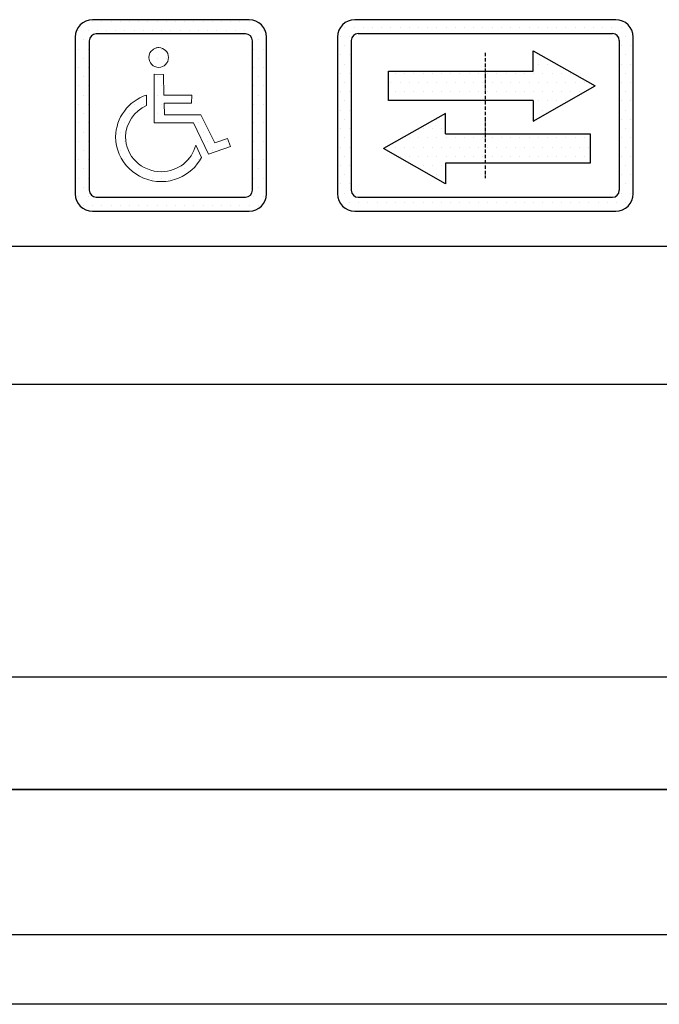
# Model space of a CAD drawing. Units: inches. Extents: x 14794 to 63700, y 16105 to 128197.
# Drawn here: x 48975 to 49416, y 56885 to 57564 of the extents above; entities that cross this region are included whole.
import ezdxf

# ---------------------------------------------------------------- set-up
doc = ezdxf.new("R2010")
doc.units = ezdxf.units.IN
doc.header["$MEASUREMENT"] = 0
for name, pattern in [('ACAD_ISO10W100', [18.5, 12, -3, 0.5, -3]), ('CONTINUA', [0]), ('GEN3', [6.25, 5, -1.25])]:
    doc.linetypes.add(name, pattern=pattern)
for name, color, linetype in [('3', 6, 'GEN3'), ('CARTIGLIO', 7, 'CONTINUA'), ('MURO', 7, 'Continuous'), ('VANO', 7, 'Continuous')]:
    doc.layers.add(name, color=color, linetype=linetype)
pattern_1 = [(0, (-69888.304, 45172.616), (31.75, 63.5), [0, -63.5])]

# ---------------------------------------------------------------- blocks, each defined once
blk = doc.blocks.new('np')
at = {"layer": 'MURO', "linetype": 'ByBlock'}
h = blk.add_hatch(dxfattribs=at)
h.set_pattern_fill('DOTS', color=256, scale=5, style=0)
h.set_pattern_definition([(0, (0, 0), (3.96875, 7.9375), [0, -7.9375])])
h.paths.add_polyline_path([(16811.78, -59183.1, 0.414214), (16796.78, -59198.1), (16796.78, -59333.1, 0.414214), (16811.78, -59348.1), (16946.78, -59348.1, 0.414214), (16961.78, -59333.1), (16961.78, -59198.1, 0.414214), (16946.78, -59183.1)])
h.paths.add_polyline_path([(16943.6, -59195.28, -0.414214), (16949.6, -59201.28), (16949.6, -59329.92, -0.414214), (16943.6, -59335.92), (16814.96, -59335.92, -0.414214), (16808.96, -59329.92), (16808.96, -59201.28, -0.414214), (16814.96, -59195.28)], flags=16)
h.paths.add_polyline_path([(16877.16, -59214.75), (16876.86, -59218.35), (16875.3, -59221.17), (16873.53, -59222.72), (16872.04, -59223.46), (16870.56, -59224.05), (16867.78, -59224.28), (16865.51, -59223.46), (16863.4, -59222.4), (16861.31, -59219.72), (16860.16, -59216.55), (16860.61, -59213.66), (16861.2, -59211.72), (16862.73, -59209.54), (16864.17, -59208.46), (16864.77, -59208.16), (16865.36, -59207.86), (16865.95, -59207.57), (16866.7, -59207.42), (16868.11, -59207.06), (16870.56, -59207.27), (16872.04, -59207.86), (16874.02, -59208.85), (16876.25, -59211.39)], flags=0)
h.paths.add_polyline_path([(16872.94, -59230.29), (16873.08, -59247.96), (16897.29, -59247.96), (16897.15, -59254.95), (16873.53, -59254.95), (16873.68, -59265.05), (16905.17, -59265.05), (16908.88, -59272.47), (16917.05, -59289.25), (16928.19, -59285.39), (16930.71, -59292.37), (16911.55, -59298.91), (16898.78, -59272.03), (16864.92, -59272.03), (16864.92, -59230.14)], flags=0)
h.paths.add_polyline_path([(16858.23, -59247.96), (16858.23, -59257.02), (16854.37, -59259.1), (16850.95, -59261.63), (16847.98, -59264.6), (16845.31, -59267.87), (16843.23, -59271.58), (16841.6, -59275.44), (16840.56, -59279.75), (16840.26, -59284.06), (16840.41, -59287.18), (16840.85, -59290.15), (16841.6, -59292.97), (16842.64, -59295.79), (16843.97, -59298.31), (16845.46, -59300.84), (16847.24, -59303.22), (16849.32, -59305.3), (16851.4, -59307.23), (16853.78, -59309.01), (16856.3, -59310.49), (16859.12, -59311.68), (16861.94, -59312.72), (16864.77, -59313.46), (16867.89, -59313.91), (16871, -59314.06), (16873.68, -59313.91), (16876.35, -59313.61), (16878.88, -59313.02), (16881.25, -59312.28), (16883.63, -59311.39), (16885.86, -59310.2), (16888.09, -59309.01), (16890.02, -59307.52), (16891.95, -59305.89), (16893.73, -59304.11), (16895.21, -59302.18), (16896.7, -59300.25), (16898.04, -59298.02), (16899.08, -59295.79), (16899.97, -59293.41), (16900.71, -59291.04), (16905.76, -59301.73), (16903.98, -59304.7), (16902.05, -59307.37), (16899.82, -59310.05), (16897.44, -59312.42), (16894.77, -59314.5), (16891.95, -59316.44), (16888.98, -59318.07), (16885.86, -59319.55), (16883.18, -59320.67), (16880.51, -59321.34), (16878.73, -59321.78), (16876.8, -59322.08), (16873.9, -59322.52), (16871, -59322.52), (16866.99, -59322.38), (16863.13, -59321.78), (16859.27, -59320.74), (16855.71, -59319.55), (16852.29, -59317.92), (16849.02, -59315.99), (16846.05, -59313.76), (16843.23, -59311.24), (16840.71, -59308.56), (16838.33, -59305.59), (16836.4, -59302.33), (16834.76, -59299.06), (16833.43, -59295.49), (16832.39, -59291.78), (16831.79, -59287.92), (16831.65, -59284.06), (16831.79, -59280.94), (16832.09, -59277.97), (16832.83, -59275), (16833.58, -59272.17), (16834.76, -59269.35), (16835.95, -59266.68), (16837.44, -59264.15), (16839.22, -59261.78), (16841, -59259.4), (16843.08, -59257.32), (16845.16, -59255.24), (16847.54, -59253.46), (16850.06, -59251.83), (16852.59, -59250.34), (16855.41, -59249)], flags=0)
at = {"layer": 'VANO'}
for p, q in [((16946.78, -59183.1), (16811.78, -59183.1)), ((16943.6, -59195.28), (16814.96, -59195.28)), ((16796.78, -59198.1), (16796.78, -59333.1)), ((16808.96, -59201.28), (16808.96, -59329.92)), ((16949.6, -59329.92), (16949.6, -59201.28)), ((16961.78, -59333.1), (16961.78, -59198.1)), ((16814.96, -59335.92), (16943.6, -59335.92)), ((16811.78, -59348.1), (16946.78, -59348.1))]:
    blk.add_line(p, q, dxfattribs=at)
at = {"layer": 'VANO', "lineweight": 0}
for p, q in [((16860.61, -59213.66), (16860.31, -59215.59)), ((16861.2, -59211.72), (16860.61, -59213.66)), ((16862.24, -59210.24), (16861.2, -59211.72)), ((16863.58, -59208.9), (16862.24, -59210.24)), ((16864.17, -59208.46), (16863.58, -59208.9)), ((16864.77, -59208.16), (16864.17, -59208.46)), ((16865.36, -59207.86), (16864.77, -59208.16)), ((16865.95, -59207.57), (16865.36, -59207.86)), ((16866.7, -59207.42), (16865.95, -59207.57)), ((16867.29, -59207.27), (16866.7, -59207.42)), ((16868.03, -59207.12), (16867.29, -59207.27)), ((16868.78, -59207.12), (16868.03, -59207.12)), ((16870.56, -59207.27), (16868.78, -59207.12)), ((16872.04, -59207.86), (16870.56, -59207.27)), ((16873.53, -59208.61), (16872.04, -59207.86)), ((16874.72, -59209.65), (16873.53, -59208.61)), ((16875.76, -59210.83), (16874.72, -59209.65)), ((16876.5, -59212.32), (16875.76, -59210.83)), ((16876.95, -59213.95), (16876.5, -59212.32)), ((16860.31, -59215.59), (16860.46, -59217.37)), ((16860.46, -59217.37), (16861.05, -59219)), ((16861.05, -59219), (16861.8, -59220.34)), ((16861.8, -59220.34), (16862.84, -59221.68)), ((16862.84, -59221.68), (16864.02, -59222.72)), ((16873.53, -59222.72), (16874.72, -59221.68)), ((16874.72, -59221.68), (16875.76, -59220.34)), ((16875.76, -59220.34), (16876.5, -59219)), ((16876.5, -59219), (16876.95, -59217.37)), ((16877.09, -59215.59), (16876.95, -59213.95)), ((16876.95, -59217.37), (16877.09, -59215.59)), ((16864.02, -59222.72), (16865.51, -59223.46)), ((16864.92, -59230.14), (16864.92, -59272.03)), ((16872.94, -59230.29), (16864.92, -59230.14)), ((16865.51, -59223.46), (16867.14, -59224.05)), ((16867.14, -59224.05), (16868.78, -59224.2)), ((16868.78, -59224.2), (16870.56, -59224.05)), ((16870.56, -59224.05), (16872.04, -59223.46)), ((16872.04, -59223.46), (16873.53, -59222.72)), ((16873.08, -59247.96), (16872.94, -59230.29)), ((16845.16, -59255.24), (16843.08, -59257.32)), ((16847.54, -59253.46), (16845.16, -59255.24)), ((16850.06, -59251.83), (16847.54, -59253.46)), ((16852.59, -59250.34), (16850.06, -59251.83)), ((16855.41, -59249), (16852.59, -59250.34)), ((16858.23, -59247.96), (16855.41, -59249)), ((16858.23, -59257.02), (16858.23, -59247.96)), ((16897.29, -59247.96), (16873.08, -59247.96)), ((16873.53, -59254.95), (16897.15, -59254.95)), ((16873.68, -59265.05), (16873.53, -59254.95)), ((16897.15, -59254.95), (16897.29, -59247.96)), ((16837.44, -59264.15), (16835.95, -59266.68)), ((16839.22, -59261.78), (16837.44, -59264.15)), ((16841, -59259.4), (16839.22, -59261.78)), ((16843.08, -59257.32), (16841, -59259.4)), ((16845.31, -59267.87), (16847.98, -59264.6)), ((16847.98, -59264.6), (16850.95, -59261.63)), ((16850.95, -59261.63), (16854.37, -59259.1)), ((16854.37, -59259.1), (16858.23, -59257.02)), ((16833.58, -59272.17), (16832.83, -59275)), ((16834.76, -59269.35), (16833.58, -59272.17)), ((16835.95, -59266.68), (16834.76, -59269.35)), ((16841.6, -59275.44), (16843.23, -59271.58)), ((16843.23, -59271.58), (16845.31, -59267.87)), ((16864.92, -59272.03), (16898.78, -59272.03)), ((16905.17, -59265.05), (16873.68, -59265.05)), ((16898.78, -59272.03), (16911.55, -59298.91)), ((16908.88, -59272.47), (16905.17, -59265.05)), ((16917.05, -59289.25), (16908.88, -59272.47)), ((16831.79, -59280.94), (16831.65, -59284.06)), ((16832.09, -59277.97), (16831.79, -59280.94)), ((16832.83, -59275), (16832.09, -59277.97)), ((16840.26, -59284.06), (16840.56, -59279.75)), ((16840.56, -59279.75), (16841.6, -59275.44)), ((16831.65, -59284.06), (16831.79, -59287.92)), ((16831.79, -59287.92), (16832.39, -59291.78)), ((16840.41, -59287.18), (16840.26, -59284.06)), ((16840.85, -59290.15), (16840.41, -59287.18)), ((16841.6, -59292.97), (16840.85, -59290.15)), ((16928.19, -59285.39), (16917.05, -59289.25)), ((16930.71, -59292.37), (16928.19, -59285.39)), ((16832.39, -59291.78), (16833.43, -59295.49)), ((16833.43, -59295.49), (16834.76, -59299.06)), ((16842.64, -59295.79), (16841.6, -59292.97)), ((16843.97, -59298.31), (16842.64, -59295.79)), ((16845.46, -59300.84), (16843.97, -59298.31)), ((16898.04, -59298.02), (16896.7, -59300.25)), ((16899.08, -59295.79), (16898.04, -59298.02)), ((16899.97, -59293.41), (16899.08, -59295.79)), ((16900.71, -59291.04), (16899.97, -59293.41)), ((16905.76, -59301.73), (16900.71, -59291.04)), ((16911.55, -59298.91), (16930.71, -59292.37)), ((16834.76, -59299.06), (16836.4, -59302.33)), ((16836.4, -59302.33), (16838.33, -59305.59)), ((16838.33, -59305.59), (16840.71, -59308.56)), ((16847.24, -59303.22), (16845.46, -59300.84)), ((16849.32, -59305.3), (16847.24, -59303.22)), ((16851.4, -59307.23), (16849.32, -59305.3)), ((16853.78, -59309.01), (16851.4, -59307.23)), ((16891.95, -59305.89), (16890.02, -59307.52)), ((16893.73, -59304.11), (16891.95, -59305.89)), ((16895.21, -59302.18), (16893.73, -59304.11)), ((16896.7, -59300.25), (16895.21, -59302.18)), ((16902.05, -59307.37), (16903.98, -59304.7)), ((16903.98, -59304.7), (16905.76, -59301.73)), ((16840.71, -59308.56), (16843.23, -59311.24)), ((16843.23, -59311.24), (16846.05, -59313.76)), ((16846.05, -59313.76), (16849.02, -59315.99)), ((16856.3, -59310.49), (16853.78, -59309.01)), ((16859.12, -59311.68), (16856.3, -59310.49)), ((16861.94, -59312.72), (16859.12, -59311.68)), ((16864.77, -59313.46), (16861.94, -59312.72)), ((16867.89, -59313.91), (16864.77, -59313.46)), ((16871, -59314.06), (16867.89, -59313.91)), ((16873.68, -59313.91), (16871, -59314.06)), ((16876.35, -59313.61), (16873.68, -59313.91)), ((16878.88, -59313.02), (16876.35, -59313.61)), ((16881.25, -59312.28), (16878.88, -59313.02)), ((16883.63, -59311.39), (16881.25, -59312.28)), ((16885.86, -59310.2), (16883.63, -59311.39)), ((16888.09, -59309.01), (16885.86, -59310.2)), ((16890.02, -59307.52), (16888.09, -59309.01)), ((16891.95, -59316.44), (16894.77, -59314.5)), ((16894.77, -59314.5), (16897.44, -59312.42)), ((16897.44, -59312.42), (16899.82, -59310.05)), ((16899.82, -59310.05), (16902.05, -59307.37)), ((16849.02, -59315.99), (16852.29, -59317.92)), ((16852.29, -59317.92), (16855.71, -59319.55)), ((16855.71, -59319.55), (16859.27, -59320.74)), ((16859.27, -59320.74), (16863.13, -59321.78)), ((16863.13, -59321.78), (16866.99, -59322.38)), ((16866.99, -59322.38), (16871, -59322.52)), ((16871, -59322.52), (16872.94, -59322.52)), ((16872.94, -59322.52), (16874.87, -59322.38)), ((16874.87, -59322.38), (16876.8, -59322.08)), ((16876.8, -59322.08), (16878.73, -59321.78)), ((16878.73, -59321.78), (16880.51, -59321.34)), ((16880.51, -59321.34), (16882.29, -59320.89)), ((16882.29, -59320.89), (16884.07, -59320.3)), ((16884.07, -59320.3), (16885.86, -59319.55)), ((16885.86, -59319.55), (16888.98, -59318.07)), ((16888.98, -59318.07), (16891.95, -59316.44))]:
    blk.add_line(p, q, dxfattribs=at)
at = {"layer": 'VANO'}
for centre, radius, start, end in [((16811.78, -59198.1), 15, 90, 180), ((16946.78, -59198.1), 15, 0, 90), ((16814.96, -59201.28), 6, 90, 180), ((16943.6, -59201.28), 6, 0, 90), ((16814.96, -59329.92), 6, 180, 270), ((16943.6, -59329.92), 6, 270, 0), ((16811.78, -59333.1), 15, 180, 270), ((16946.78, -59333.1), 15, 270, 0)]:
    blk.add_arc(centre, radius, start, end, dxfattribs=at)
blk = doc.blocks.new('strzalki')
at = {"layer": '3', "linetype": 'ByBlock'}
h = blk.add_hatch(dxfattribs=at)
h.set_pattern_fill('DOTS', color=0, scale=40, style=0)
h.set_pattern_definition(pattern_1)
h.paths.add_polyline_path([(0, 304.7), (0, 101.9), (329.3, 101.9), (329.3, -39), (758.5, 203.3), (329.3, 445.6), (329.3, 304.7)], flags=0)
h.paths.add_polyline_path([(-667.1, 304.7), (-667.1, 101.9), (0, 101.9), (0, 304.7)], flags=0)
h.paths.add_polyline_path([(-273.4, -126.7), (-273.4, 14.2), (-702.7, -228.1), (-273.4, -470.4), (-273.4, -329.5), (0, -329.5), (0, -126.7)], flags=0)
h.paths.add_polyline_path([(723, -329.5), (723, -126.7), (0, -126.7), (0, -329.5)], flags=0)
h.paths.add_polyline_path([(-900, 660, 0.414214), (-1020, 540), (-1020, -540, 0.414214), (-900, -660), (900, -660, 0.414214), (1020, -540), (1020, 540, 0.414214), (900, 660)])
h.paths.add_polyline_path([(876, 564, -0.414214), (924, 516), (924, -516, -0.414214), (876, -564), (-876, -564, -0.414214), (-924, -516), (-924, 516, -0.414214), (-876, 564)], flags=16)
h.paths.add_polyline_path([(329.3, 445.6), (758.5, 203.3), (329.3, -39), (329.3, 101.9), (0, 101.9), (0, -126.7), (723, -126.7), (723, -329.5), (-273.4, -329.5), (-273.4, -470.4), (-702.7, -228.1), (-273.4, 14.2), (-273.4, -126.7), (0, -126.7), (0, 101.9), (-667.1, 101.9), (-667.1, 304.7), (329.3, 304.7)], flags=0)
h = blk.add_hatch(dxfattribs=at)
h.set_pattern_fill('DOTS', color=0, scale=40, style=0)
h.set_pattern_definition(pattern_1)
h.paths.add_polyline_path([(758.5, 203.3), (329.3, 445.6), (329.3, 304.7), (0, 304.7), (0, 101.9), (329.3, 101.9), (329.3, -39)])
h.paths.add_polyline_path([(-273.4, 14.2), (-702.7, -228.1), (-273.4, -470.4), (-273.4, -329.5), (0, -329.5), (0, -126.7), (-273.4, -126.7)])
h.paths.add_polyline_path([(-667.1, 304.7), (-667.1, 101.9), (0, 101.9), (0, 304.7)])
h.paths.add_polyline_path([(723, -329.5), (723, -126.7), (0, -126.7), (0, -329.5)])
at = {"layer": 'CARTIGLIO'}
for p, q in [((-1020, 520.1), (-1020, 520.1)), ((923.6, 520.1), (923.6, 520.1)), ((-1020, 443.9), (-1020, 443.9)), ((924, 443.9), (924, 443.9)), ((-1020, 367.7), (-1020, 367.7)), ((924, 367.7), (924, 367.7)), ((-1020, 291.5), (-1020, 291.5)), ((924, 291.5), (924, 291.5)), ((-1020, 215.3), (-1020, 215.3)), ((924, 215.3), (924, 215.3)), ((-1020, 139.1), (-1020, 139.1)), ((924, 139.1), (924, 139.1)), ((-1020, 62.9), (-1020, 62.9)), ((924, 62.9), (924, 62.9)), ((-1020, -13.3), (-1020, -13.3)), ((924, -13.3), (924, -13.3)), ((-1020, -89.5), (-1020, -89.5)), ((924, -89.5), (924, -89.5)), ((-1020, -165.7), (-1020, -165.7)), ((924, -165.7), (924, -165.7)), ((-1020, -241.9), (-1020, -241.9)), ((-664.5, -250.6), (-664.5, -250.6)), ((924, -241.9), (924, -241.9)), ((-1020, -318.1), (-1020, -318.1)), ((924, -318.1), (924, -318.1)), ((-1020, -394.3), (-1020, -394.3)), ((924, -394.3), (924, -394.3)), ((-1020, -470.5), (-1020, -470.5)), ((924, -470.5), (924, -470.5)), ((-1019.3, -546.7), (-1019.3, -546.7)), ((-986.4, -622.9), (-986.4, -622.9))]:
    blk.add_line(p, q, dxfattribs=at)
at = {"layer": 'CARTIGLIO', "linetype": 'ACAD_ISO10W100', "ltscale": 2}
blk.add_line((0, 432), (0, -432), dxfattribs=at)
at = {"layer": 'MURO'}
for p, q in [((900, 660), (-900, 660)), ((-876, 564), (876, 564)), ((-1020, 540), (-1020, -540)), ((-924, 516), (-924, -516)), ((924, 516), (924, -516)), ((1020, -540), (1020, 540)), ((329.3, 304.7), (329.3, 445.6)), ((329.3, 445.6), (758.5, 203.3)), ((-667.1, 304.7), (329.3, 304.7)), ((-667.1, 101.9), (-667.1, 304.7)), ((329.3, -39), (758.5, 203.3)), ((329.3, 101.9), (-667.1, 101.9)), ((329.3, 101.9), (329.3, -39)), ((-273.4, 14.2), (-702.7, -228.1)), ((-273.4, -126.7), (-273.4, 14.2)), ((-273.4, -126.7), (723, -126.7)), ((723, -126.7), (723, -329.5)), ((-273.4, -470.4), (-702.7, -228.1)), ((-273.4, -329.5), (-273.4, -470.4)), ((723, -329.5), (-273.4, -329.5)), ((-876, -564), (876, -564)), ((-900, -660), (900, -660))]:
    blk.add_line(p, q, dxfattribs=at)
for centre, radius, start, end in [((-900, 540), 120, 90, 180), ((900, 540), 120, 0, 90), ((-876, 516), 48, 90, 180), ((876, 516), 48, 0, 90), ((-900, -540), 120, 180, 270), ((-876, -516), 48, 180, 270), ((876, -516), 48, 270, 0), ((900, -540), 120, 270, 0)]:
    blk.add_arc(centre, radius, start, end, dxfattribs=at)

msp = doc.modelspace()

# ---------------------------------------------------------------- linework, layer by layer
at = {"layer": 'CARTIGLIO'}
for p, q in [((51089.92601, 57033.32197), (47560.72601, 57033.32197)), ((47560.72601, 57033.32197), (51089.92601, 57033.32197)), ((47560.72601, 57033.32197), (51089.92601, 57033.32197)), ((51089.92601, 56933.32197), (47560.72601, 56933.32197)), ((51089.92601, 56933.32197), (47560.72601, 56933.32197)), ((51089.92601, 56933.32197), (47560.72601, 56933.32197)), ((51137.92601, 56885.32197), (47512.72601, 56885.32197))]:
    msp.add_line(p, q, dxfattribs=at)
at = {"layer": 'VANO'}
for p, q in [((51089.92601, 57407.72197), (47560.72601, 57407.72197)), ((49433.92601, 57312.55267), (47560.72601, 57312.55267)), ((47560.72601, 57111.05119), (49433.92601, 57111.05119))]:
    msp.add_line(p, q, dxfattribs=at)

# ---------------------------------------------------------------- block references
at = {"layer": 'MURO', "xscale": 0.09999989999999997, "yscale": 0.09999989999999997, "zscale": 0.09999989999999997}
msp.add_blockref('strzalki', (49295.94472, 57497.992), dxfattribs=at)
at = {"layer": 'VANO', "xscale": 0.8, "yscale": 0.8, "zscale": 0.8}
msp.add_blockref('np', (35575.71323, 104910.44573), dxfattribs=at)

doc.saveas('drawing.dxf')
